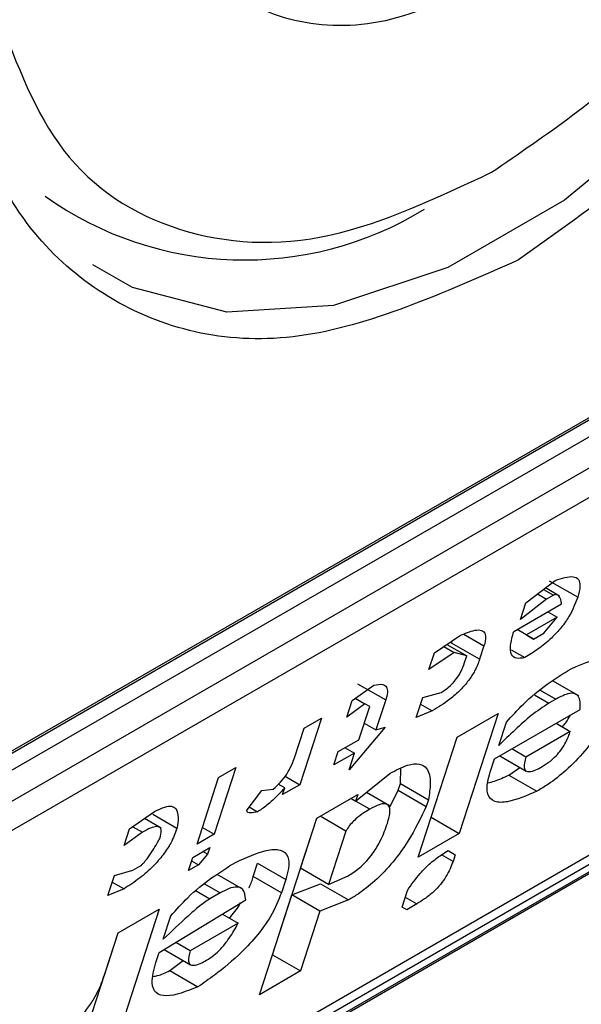
# Model space of a CAD drawing. Extents: x 0.4 to 10.6, y 0.4 to 8.1.
# Drawn here: x 3.8 to 3.8, y 6.3 to 6.3 of the extents above; entities that cross this region are included whole.
import ezdxf

# ---------------------------------------------------------------- set-up
doc = ezdxf.new("R2010")
doc.units = 0
doc.linetypes.add('SLD-SOLID', pattern=[0])
doc.layers.get('0').update_dxf_attribs({"linetype": 'CONTINUOUS'})

msp = doc.modelspace()

# ---------------------------------------------------------------- linework, layer by layer
at = {"color": 7, "linetype": 'SLD-SOLID'}
for p, q in [((3.753154334522353, 6.262505501688731), (3.773755083265583, 6.274398060797958)), ((3.752981259212484, 6.26237373481754), (3.773550643312604, 6.274248187503575)), ((3.773755083265583, 6.274130166830805), (3.753154334522364, 6.262237607721582)), ((3.752829547943543, 6.261621482073132), (3.774079869844404, 6.273889031784362)), ((3.774015348717434, 6.273442577436025), (3.7527650268175, 6.26117502772533)), ((3.74869996408439, 6.253620604204876), (3.773438172148904, 6.267901667739535)), ((3.750820424380622, 6.255101381187354), (3.772006834502751, 6.267332035413933)), ((3.751040299219001, 6.255099722549908), (3.771641047962231, 6.266992281659137)), ((3.771500136443689, 6.266805734180128), (3.750899387700459, 6.2549131750709)), ((3.763556413449876, 6.266451425491034), (3.763965606404126, 6.26676259475651)), ((3.764025282931297, 6.266544219452174), (3.763828116605929, 6.266658041149046)), ((3.764275135383937, 6.266529072266705), (3.763885908783803, 6.266753768000179)), ((3.763720065401244, 6.266575874010911), (3.763843396588103, 6.266504676432325)), ((3.763801901317493, 6.266638105830117), (3.76393821472293, 6.26655941377623)), ((3.76393821472293, 6.26655941377623), (3.763843396588103, 6.266504676432325)), ((3.763389322344383, 6.266055176916502), (3.76405305011714, 6.266438337302462)), ((3.763843396588103, 6.266504676432325), (3.763481612373544, 6.266220875649579)), ((3.763481612373544, 6.266220875649579), (3.763556413449876, 6.266451425491034)), ((3.76399320905902, 6.26625389876592), (3.763566527125726, 6.26600758052883)), ((3.763806101548909, 6.26603346306558), (3.76399320905902, 6.26625389876592)), ((3.763863383449556, 6.266328845494921), (3.76399320905902, 6.26625389876592)), ((3.762291327191768, 6.265758580307851), (3.762638149006411, 6.265996270150089)), ((3.763663874020537, 6.265951356861259), (3.763436677726811, 6.266082514489756)), ((3.763566527125726, 6.26600758052883), (3.763436700680256, 6.266082527740446)), ((3.763566527125726, 6.26600758052883), (3.763663874020537, 6.265951356861259)), ((3.763663874020537, 6.265951356861259), (3.763806101548909, 6.26603346306558)), ((3.762421355162628, 6.265847693294911), (3.762563350133739, 6.265765721343167)), ((3.762464679078833, 6.265877384780202), (3.762740554941708, 6.265718125034887)), ((3.762528533175891, 6.265895224539701), (3.76253934819302, 6.265928558291272)), ((3.762917759775746, 6.265670528806154), (3.762528533175891, 6.265895224539701)), ((3.762977600605849, 6.265854968584168), (3.762917759775746, 6.265670528806154)), ((3.762563350133739, 6.265765721343167), (3.762216526141132, 6.265528030545833)), ((3.762216526141132, 6.265528030545833), (3.762291327191768, 6.265758580307851)), ((3.762740554941708, 6.265718125034887), (3.762563350133739, 6.265765721343167)), ((3.762710634526802, 6.265625905146116), (3.762740554941708, 6.265718125034887)), ((3.763352485434055, 6.265802648359462), (3.763541663549012, 6.265693438158326)), ((3.761153508265729, 6.265101731423185), (3.761452922235621, 6.265312053061434)), ((3.761228468983468, 6.265332081490492), (3.761617695582674, 6.265107385757555)), ((3.76429108288922, 6.265164288438331), (3.76392831568662, 6.26537370948674)), ((3.76212929360266, 6.265140409707971), (3.762383827566429, 6.265212401772209)), ((3.761078707215583, 6.264871181661534), (3.761153508265729, 6.265101731423185)), ((3.761330713075002, 6.26505413511569), (3.761078707215583, 6.264871181661534)), ((3.761196253036056, 6.265131757243707), (3.761330713075002, 6.26505413511569)), ((3.761246007986987, 6.264555552510026), (3.761395610139046, 6.265016652192049)), ((3.761395610139046, 6.265016652192049), (3.761330713075002, 6.26505413511569)), ((3.761617695581948, 6.265107385756829), (3.761483053650303, 6.264692396059015)), ((3.762039532331799, 6.264863749961445), (3.76212929360266, 6.265140409707971)), ((3.762099360799144, 6.265048151635485), (3.762261617095281, 6.264954483069478)), ((3.763971085240959, 6.265116918491302), (3.763876267107598, 6.265062181148038)), ((3.762261617095281, 6.264954483069478), (3.762039532331799, 6.264863749961445)), ((3.762606123328403, 6.264591257987022), (3.763175033447015, 6.264919682807777)), ((3.763175033447015, 6.264919682807777), (3.762636465719396, 6.263259724014477)), ((3.763125306293029, 6.264291398067094), (3.764310534612206, 6.26497561581214)), ((3.760726825023289, 6.26485541243049), (3.76042762077008, 6.263933213223895)), ((3.760489779360229, 6.264718568882003), (3.760726825023289, 6.26485541243049)), ((3.761320796906775, 6.264786064883402), (3.761483053650303, 6.264692396059015)), ((3.763185147174183, 6.264475838003617), (3.763289868639273, 6.264798607654155)), ((3.763978624250287, 6.264784008038586), (3.764173363946074, 6.26467158720537)), ((3.760355137453792, 6.264303579263335), (3.760489779360229, 6.264718568882003)), ((3.761610321641022, 6.264728392737582), (3.761111366080961, 6.26414056289149)), ((3.761483053650303, 6.264692396059015), (3.761610321641022, 6.264728392737582)), ((3.764173363946074, 6.26467158720537), (3.76355704572396, 6.264315795859294)), ((3.760961552928292, 6.264391340100369), (3.761246007986987, 6.264555552510026)), ((3.762067555601215, 6.26293129919368), (3.762606123328403, 6.264591257987022)), ((3.762247239118847, 6.263484419747242), (3.762606400824038, 6.264591418181843)), ((3.760901712098056, 6.264206900321943), (3.760961552928292, 6.264391340100369)), ((3.761186167156898, 6.264371112732053), (3.760901712098056, 6.264206900321943)), ((3.761056340729807, 6.264446059933316), (3.761186167156898, 6.264371112732053)), ((3.761111366080961, 6.26414056289149), (3.761186167156898, 6.264371112732053)), ((3.763197814782655, 6.264333256327199), (3.763562962225853, 6.264122461195142)), ((3.76355704572396, 6.264315795859294), (3.763362306398988, 6.264428215316101)), ((3.763065465411081, 6.264106958130445), (3.763125306293029, 6.264291398067094)), ((3.759541598013632, 6.264171195441784), (3.759242393760422, 6.263248996235189)), ((3.759304552349644, 6.264034351892761), (3.759541598013632, 6.264171195441784)), ((3.761201338351297, 6.263705345745382), (3.761672900919493, 6.26408999385493)), ((3.761820346237344, 6.263949978560991), (3.761827893385644, 6.264160905582493)), ((3.763322688452081, 6.264067789864638), (3.76347377022038, 6.264173950643919)), ((3.763322688452081, 6.264067789864638), (3.763711915053149, 6.263843094131587)), ((3.759005348096434, 6.263112152686166), (3.759304552349644, 6.264034351892761)), ((3.760220497624169, 6.26388859180958), (3.760130962340293, 6.263940275873679)), ((3.76042762077008, 6.263933213223895), (3.760190575106788, 6.263796369675275)), ((3.760224052015671, 6.264050730964981), (3.76042762077008, 6.263933213223895)), ((3.761790425848359, 6.26385775875232), (3.761820346237344, 6.263949978560991)), ((3.761820346237344, 6.263949978560991), (3.762209572837477, 6.263725282827871)), ((3.759698996082622, 6.263587534281284), (3.759901063838973, 6.263854080045544)), ((3.759901063838973, 6.263854080045544), (3.760060779667187, 6.263871334765391)), ((3.760190575106788, 6.263796369675275), (3.760220497624169, 6.26388859180958)), ((3.760662348623502, 6.26346914073482), (3.761231258740404, 6.263797565554956)), ((3.761231258740404, 6.263797565554956), (3.761201338351297, 6.263705345745382)), ((3.76166850893016, 6.263642551231399), (3.761349867332603, 6.263826499110228)), ((3.76168014163082, 6.263633442960982), (3.761790425848359, 6.26385775875232)), ((3.761790425848359, 6.26385775875232), (3.762179653379256, 6.263633065133712)), ((3.761136425193657, 6.263742819313664), (3.761201338351297, 6.263705345745382)), ((3.762209572837477, 6.263725282827871), (3.762179653379256, 6.263633065133712)), ((3.758071914635757, 6.26332276528701), (3.758418738000277, 6.263560455786116)), ((3.758728266980744, 6.263326933297209), (3.758395790236477, 6.263518868036318)), ((3.759727846050047, 6.263625590014444), (3.759843751716878, 6.263558679097222)), ((3.758511209319253, 6.263330557340561), (3.75827893712127, 6.263464645226315)), ((3.759869457278322, 6.261025312608724), (3.760662348623502, 6.26346914073482)), ((3.760438106370473, 6.26277729227297), (3.760662625602235, 6.26346930063124)), ((3.761066696393036, 6.26329035596712), (3.760709671280439, 6.263496459523203)), ((3.762246961623229, 6.26348425955277), (3.762247239119482, 6.263484419747947)), ((3.762247239119482, 6.263484419747947), (3.762636465719396, 6.263259724014477)), ((3.757997113585364, 6.263092215525168), (3.758071914635757, 6.26332276528701)), ((3.758249119443928, 6.263275168978788), (3.757997113585364, 6.263092215525168)), ((3.758115238592175, 6.26335245674923), (3.758249119443928, 6.263275168978788)), ((3.759242393760422, 6.263248996235189), (3.759005348096434, 6.263112152686166)), ((3.759080137016404, 6.263342665059963), (3.759242393760422, 6.263248996235189)), ((3.761066696393036, 6.26329035596712), (3.760827332969841, 6.262552596539879)), ((3.762636465719396, 6.263259724014477), (3.762067555601215, 6.26293129919368)), ((3.758945507215072, 6.262927712750189), (3.75918255287906, 6.263064556299212)), ((3.759152632437958, 6.262972336329911), (3.759027893207605, 6.262825378639835)), ((3.759152632437958, 6.262972336329911), (3.759087719167915, 6.263009809963076)), ((3.75918255287906, 6.263064556299212), (3.759152632437958, 6.262972336329911)), ((3.762481784099541, 6.263020532712109), (3.762579152993017, 6.262964322846822)), ((3.762481806047027, 6.263020546355119), (3.762579152993017, 6.262964322846822)), ((3.762579152993017, 6.262964322846822), (3.762549233135319, 6.262872104675621)), ((3.758885666333469, 6.262743272813438), (3.758945507215072, 6.262927712750189)), ((3.759027893207605, 6.262825378639835), (3.758885666333469, 6.262743272813438)), ((3.758930539519906, 6.262881579727482), (3.759027893207605, 6.262825378639835)), ((3.759784281449781, 6.262662162415456), (3.75984412233155, 6.262846602352668)), ((3.75984412233155, 6.262846602352668), (3.760233348931395, 6.262621906618714)), ((3.757862471653613, 6.262677225827052), (3.75811700627255, 6.262749218269544)), ((3.75811700627255, 6.262749218269544), (3.758211823751073, 6.262803955234829)), ((3.75964351942224, 6.262483958219422), (3.759283000324824, 6.262692081464333)), ((3.760827332969841, 6.262552596539879), (3.760438106370473, 6.262777292272911)), ((3.757772710382569, 6.262400566080498), (3.757862471653613, 6.262677225827052)), ((3.757832539056482, 6.262584968390856), (3.757994795800483, 6.262491299566307)), ((3.760173508049911, 6.262437466682334), (3.759784281449781, 6.262662162415456)), ((3.760233348931395, 6.262621906618714), (3.760173508049911, 6.262437466682334)), ((3.760318424607256, 6.262408412399445), (3.760715186151216, 6.262562510827132)), ((3.760715186151216, 6.262562510827132), (3.761104412751074, 6.262337815093241)), ((3.760827332969847, 6.262552596539932), (3.761096827835564, 6.26267069904556)), ((3.757994795800483, 6.262491299566307), (3.757772710382569, 6.262400566080498)), ((3.759324990753694, 6.262434785234614), (3.759182762570084, 6.262352678652021)), ((3.761843152372589, 6.262239649670184), (3.76191795344926, 6.262470199511674)), ((3.758479211803918, 6.261609264809329), (3.7596794003379, 6.262339590938296)), ((3.760049140795614, 6.261578433161089), (3.76031842460778, 6.262408412398898)), ((3.760707651207136, 6.262183716665427), (3.760318424607976, 6.262408412399011)), ((3.761104412751074, 6.262337815093241), (3.760707651207136, 6.262183716665427)), ((3.762050277647065, 6.262284273409498), (3.761908050773476, 6.26220216758318)), ((3.757912619446283, 6.261881755869249), (3.75848152956481, 6.262210180690322)), ((3.75848152956481, 6.262210180690322), (3.757942961837276, 6.260550221896704)), ((3.759356223196258, 6.262142934576279), (3.759574678853695, 6.262016822809851)), ((3.760707651207136, 6.262183716665427), (3.760438367394932, 6.261353737427957)), ((3.761908050773476, 6.26220216758318), (3.761843152372589, 6.262239649670184)), ((3.758539052685989, 6.261793704746394), (3.75864377415156, 6.262116474397073)), ((3.759574678853695, 6.262016822809851), (3.758910951890907, 6.261633662980276)), ((3.757553735236701, 6.260774917629387), (3.757912896941919, 6.261881916064069)), ((3.75771813671006, 6.261282326472382), (3.757912619446283, 6.261881755869249)), ((3.758910951890907, 6.261633662980276), (3.758709972354576, 6.261749684797446)), ((3.758434331220826, 6.261470935096392), (3.758479211803918, 6.261609264809329)), ((3.758549811400332, 6.261652225334693), (3.758916868145654, 6.26144032798598)), ((3.758629184571088, 6.261358287747548), (3.758814085949133, 6.261499662885053)), ((3.760048863299849, 6.261578272965856), (3.760049140795907, 6.261578433160921)), ((3.760049140795907, 6.261578433160921), (3.760438367394932, 6.261353737427957)), ((3.758629184571088, 6.261358287747548), (3.759018411171186, 6.261133592014161)), ((3.760438367394932, 6.261353737427957), (3.759869457278322, 6.261025312608724))]:
    msp.add_line(p, q, dxfattribs=at)
at = {"color": 8, "linetype": 'SLD-SOLID'}
for p, q in [((3.762696807032591, 6.266017067263644), (3.762977600605849, 6.265854968584168)), ((3.763676441819567, 6.265177537831069), (3.763876267107598, 6.265062181148038)), ((3.763754029380648, 6.265242222172312), (3.763971085240959, 6.265116918491302)), ((3.761396038171334, 6.263592901891927), (3.761136381294317, 6.263742793971114)), ((3.762549233135319, 6.262872104675621), (3.762390456929025, 6.262963761905063)), ((3.759107934819633, 6.2625600889582), (3.759324990753694, 6.262434785234614)), ((3.75899155266968, 6.262463061778007), (3.759182762570084, 6.262352678652021)), ((3.761888020903371, 6.262377942233876), (3.762050277647065, 6.262284273409498))]:
    msp.add_line(p, q, dxfattribs=at)
at = {"color": 8, "linetype": 'SLD-SOLID', "flags": 128}
msp.add_lwpolyline([(3.771018949753228, 6.284908621276303), (3.770849950776031, 6.282954296044622), (3.770350339910691, 6.280890262137677), (3.769541952549421, 6.278806727741535), (3.768460119098983, 6.276794753307215), (3.767152120872372, 6.274942271772019), (3.765675123668565, 6.273330245468231), (3.764093679352786, 6.272029127680685), (3.762476904630248, 6.271095783500153), (3.760895460314468, 6.270571004546006), (3.759418463110661, 6.270477726176709), (3.758110464884051, 6.270820025104601), (3.757561597656076, 6.271134113782028)], dxfattribs=at)
at = {"color": 7, "linetype": 'SLD-SOLID'}
msp.add_arc((3.759664481881117, 6.275966096650667), 0.004764364331748085, 234.5966167128168, 301.5351096110951, dxfattribs=at)
for points, knots in [([(3.771373252652591, 6.284917551394453), (3.771254224293673, 6.28365063006467), (3.771016168041039, 6.281116792356663), (3.769185016524935, 6.277037187167453), (3.766567590233753, 6.273411617696803), (3.764492341251764, 6.271938697169816), (3.763454708893968, 6.271202231322812)], [0, 0, 0, 0, 0.249999949930871, 0.4999989227771066, 0.7499975659971564, 1, 1, 1, 1]), ([(3.763083524231928, 6.272416577127813), (3.763837161074506, 6.272932792740789), (3.765387290137494, 6.273994578443445), (3.767476568282159, 6.276547485904195), (3.769128146789892, 6.279500234183628), (3.769655634159609, 6.281496208213971), (3.769912086299825, 6.282466604551937)], [0, 0, 0, 0, 0.2430884177883301, 0.4999999999999996, 0.7569115822116802, 0.9999999999999999, 0.9999999999999999, 0.9999999999999999, 0.9999999999999999]), ([(3.763083524231928, 6.275095516799354), (3.762614227135691, 6.27487123246538), (3.761675635111569, 6.274422664833722), (3.760398105537711, 6.274423712447865), (3.759328587341955, 6.274900189112104), (3.758903939097892, 6.275626162081791), (3.75869160808166, 6.275989160352867)], [0, 0, 0, 0, 0.2499956414023488, 0.4999901277188866, 0.7499869461562276, 1, 1, 1, 1]), ([(3.763454708893968, 6.271202231322812), (3.762417086778453, 6.270740674381297), (3.760341846602726, 6.269817562302153), (3.757724423214985, 6.270421102126964), (3.755893258491542, 6.2723865005064), (3.755655196855083, 6.274645491376581), (3.755536165134416, 6.275774995374986)], [0, 0, 0, 0, 0.2499999499244057, 0.4999989227831764, 0.7499975660024891, 0.9999999999999999, 0.9999999999999999, 0.9999999999999999, 0.9999999999999999]), ([(3.756254962163103, 6.27458251460538), (3.756511414303424, 6.273908211606046), (3.757038901673369, 6.27252126152944), (3.758690480181376, 6.271475385206327), (3.760779758326225, 6.271334706945772), (3.762329887389314, 6.272062662163583), (3.763083524231928, 6.272416577127813)], [0, 0, 0, 0, 0.2430884177837183, 0.4999999999999978, 0.7569115822162787, 1, 1, 1, 1]), ([(3.763965606404126, 6.26676259475651), (3.764055895090714, 6.266792164060844), (3.764191172096339, 6.266836466919815), (3.764293612278242, 6.266784512939712), (3.764317487467824, 6.266684511368866), (3.764290093907403, 6.266583972503472), (3.764275135384241, 6.26652907226694)], [0, 0, 0, 0, 0.384961672599906, 0.5767772720780713, 0.7688950658231083, 0.9999999999999999, 0.9999999999999999, 0.9999999999999999, 0.9999999999999999]), ([(3.764275135384192, 6.266529072266912), (3.764242676053441, 6.266443609269499), (3.764192762120647, 6.266312189606483), (3.764051285604461, 6.266109151273398), (3.763901402245904, 6.265948539549847), (3.763724137900285, 6.265804590055081), (3.763603274426731, 6.265730967629572), (3.763541663549012, 6.265693438158326)], [0, 0, 0, 0, 0.2905530631279936, 0.4467943648223515, 0.6035749290010327, 0.7979199516940606, 0.9999999999999999, 0.9999999999999999, 0.9999999999999999, 0.9999999999999999]), ([(3.76405305011714, 6.266438337302462), (3.764045731914616, 6.266480434329942), (3.764036220978592, 6.26653514477746), (3.763992051161502, 6.266566327585062), (3.763964464254423, 6.266568798629958), (3.763944907777171, 6.266561806707893), (3.76393821472293, 6.26655941377623)], [0, 0, 0, 0, 0.6125024015250564, 0.7960248620933419, 0.9301910745841083, 1, 1, 1, 1]), ([(3.762638149006411, 6.265996270150089), (3.762713232472066, 6.266028239775062), (3.762831388760968, 6.266078549283439), (3.762953241682672, 6.266078914919288), (3.763003181030013, 6.266026014819134), (3.763002598777261, 6.265941405209767), (3.762984808980056, 6.265879893108937), (3.762977600605849, 6.265854968584168)], [0, 0, 0, 0, 0.3335115074631648, 0.5248356836504485, 0.7178068078610522, 0.8856561373739179, 1, 1, 1, 1]), ([(3.763541663549012, 6.265693438158326), (3.76350036109935, 6.265686511091059), (3.763417610209087, 6.265672632471558), (3.763346986698352, 6.2657334451571), (3.763334934951258, 6.265863797444273), (3.763370426960732, 6.265988687453725), (3.763389322344383, 6.266055176916502)], [0, 0, 0, 0, 0.2158225399556145, 0.432407943499151, 0.6978229797712634, 1, 1, 1, 1]), ([(3.764185582916561, 6.265540534547969), (3.764373170970122, 6.265619497172743), (3.764649023533575, 6.26573561353542), (3.764880217123876, 6.265698881723176), (3.764940815324483, 6.265578655688477), (3.764924842307112, 6.265449142131086), (3.764899707705025, 6.26536739823578), (3.764894404268438, 6.265350150158263)], [0, 0, 0, 0, 0.4405930216374154, 0.6479022099275653, 0.8033742011919787, 0.9585116783709623, 1, 1, 1, 1]), ([(3.762917759775746, 6.265670528806154), (3.762898261886552, 6.265618230403366), (3.762864191975779, 6.265526846054071), (3.762769070093397, 6.265376967085391), (3.762647892955004, 6.265237142028173), (3.762470984027135, 6.265082907973955), (3.762341904469971, 6.265003731049251), (3.762261617095281, 6.264954483069478)], [0, 0, 0, 0, 0.2069438703736499, 0.3616062810050396, 0.5170101738324838, 0.6995807392231569, 1, 1, 1, 1]), ([(3.762383827566429, 6.265212401772209), (3.762414494274107, 6.265231546894978), (3.7624668450803, 6.265264229327737), (3.762542841507357, 6.265333357060245), (3.76260664035417, 6.265409644909803), (3.762669749450238, 6.265512926195164), (3.762694964188141, 6.265582602832122), (3.762710634526802, 6.265625905146116)], [0, 0, 0, 0, 0.2061201003634909, 0.3518654020449598, 0.497990879702038, 0.6880136943453828, 1, 1, 1, 1]), ([(3.763289868639273, 6.264798607654155), (3.763366105740982, 6.264884563209691), (3.763542044924606, 6.265082930539116), (3.76385952035441, 6.265340544431806), (3.76407613694259, 6.26547340597944), (3.764185582916561, 6.265540534547969)], [0, 0, 0, 0, 0.2744730498697566, 0.6334260253754996, 1, 1, 1, 1]), ([(3.761452922235621, 6.265312053061434), (3.761497620292463, 6.265320765930146), (3.761574404051744, 6.265335733176176), (3.761635138102757, 6.265292432408303), (3.761647212645994, 6.265214381905082), (3.761627496828485, 6.265142914207964), (3.761617695582945, 6.265107385757404)], [0, 0, 0, 0, 0.3178620857721543, 0.5460337115775622, 0.7743215538767938, 1, 1, 1, 1]), ([(3.76483456450149, 6.265165712856082), (3.764759921044703, 6.265008624570015), (3.764642592841427, 6.264761705588047), (3.764378861396409, 6.264396502394264), (3.764125231533372, 6.264133395367633), (3.763894629540636, 6.263953818803915), (3.763764244393979, 6.263874805624181), (3.763711915053149, 6.263843094131589)], [0, 0, 0, 0, 0.3341183436919282, 0.5251834070220769, 0.7178166773823003, 0.8867473201945402, 1, 1, 1, 1]), ([(3.764310534612206, 6.26497561581214), (3.764311945546416, 6.265047359191644), (3.764314034288673, 6.265153567849295), (3.764223677101098, 6.265206786162574), (3.76411325857299, 6.265191823760984), (3.76401935143765, 6.265142347961288), (3.76397108524096, 6.265116918491302)], [0, 0, 0, 0, 0.4044264081629625, 0.5987114940357751, 0.7937465572937396, 1, 1, 1, 1]), ([(3.763876267107598, 6.265062181148038), (3.763794904516494, 6.265008350385187), (3.763638809843362, 6.264905075707996), (3.763404697600868, 6.26469332785229), (3.76325886997382, 6.264548868882122), (3.763185147174183, 6.264475838003617)], [0, 0, 0, 0, 0.3499410883631991, 0.6713643095925633, 1, 1, 1, 1]), ([(3.764064118121751, 6.264734653477226), (3.764080175182789, 6.264753757520196), (3.764125743300925, 6.264807972627481), (3.76415469503855, 6.264861688114308), (3.764173444910546, 6.264896475611875)], [0, 0, 0, 0, 0.3523748992600301, 1, 1, 1, 1]), ([(3.763784188078626, 6.264184605523693), (3.763821565253993, 6.264207998523128), (3.763885268130269, 6.264247867810576), (3.763977488257142, 6.26433226822298), (3.764054319316482, 6.264424599901301), (3.764127011346467, 6.264544139488394), (3.764155964154224, 6.264623746010573), (3.764173363946074, 6.26467158720537)], [0, 0, 0, 0, 0.2130230691812952, 0.363060667012866, 0.5134652170484549, 0.7076068054579749, 1, 1, 1, 1]), ([(3.760060779667187, 6.263871334765391), (3.760095498479279, 6.26390354906764), (3.760165082311502, 6.263968113333172), (3.760257950855358, 6.264089958469075), (3.760319822793571, 6.264204160109121), (3.760344423887008, 6.264273418028833), (3.760355137453792, 6.264303579263335)], [0, 0, 0, 0, 0.2394080631611069, 0.479824322772688, 0.773467920373284, 0.9999999999999999, 0.9999999999999999, 0.9999999999999999, 0.9999999999999999]), ([(3.761672900919493, 6.26408999385493), (3.761759079604835, 6.264134848607586), (3.761916956322888, 6.264217021143757), (3.762093098360183, 6.264232645805258), (3.762211101488279, 6.264154464260062), (3.762246559332438, 6.263975066707507), (3.76222124685752, 6.263804121929019), (3.762209572837477, 6.263725282827871)], [0, 0, 0, 0, 0.1972276840397618, 0.3613150901749763, 0.5251673593941167, 0.7810089380168027, 1, 1, 1, 1]), ([(3.76355704572396, 6.264315795859294), (3.763542919408595, 6.264262576950954), (3.763521758816642, 6.26418285739391), (3.763551108045541, 6.264121289176204), (3.763607075356383, 6.264108468786762), (3.763689614998414, 6.264133084642994), (3.763753960720502, 6.26416813846871), (3.763784188078626, 6.264184605523693)], [0, 0, 0, 0, 0.3222014196786992, 0.4826433923060709, 0.6437993971425644, 0.8326694792245397, 1, 1, 1, 1]), ([(3.763711915053149, 6.263843094131587), (3.763569090123449, 6.263782103737333), (3.763344305580649, 6.263686114207238), (3.763112662403924, 6.2636854145715), (3.763017546134876, 6.263785765356214), (3.763018754055729, 6.263945542107807), (3.763052168564806, 6.264061009473567), (3.763065465411081, 6.264106958130445)], [0, 0, 0, 0, 0.3346437211396527, 0.5266779127093768, 0.7203635048791593, 0.8887224863890059, 1, 1, 1, 1]), ([(3.763030785647346, 6.263961611961826), (3.763061161183558, 6.263967404627302), (3.763148289030508, 6.263984020053199), (3.763253898075947, 6.264034747571346), (3.763322688452081, 6.264067789864638)], [0, 0, 0, 0, 0.3486317781919067, 1, 1, 1, 1]), ([(3.760220497624169, 6.26388859180958), (3.760180724276578, 6.263846212726185), (3.760112135160077, 6.263773130019694), (3.759994432863581, 6.263664322492314), (3.759906117548105, 6.26359582160151), (3.759852781860444, 6.26356405707647), (3.759843751716878, 6.263558679097222)], [0, 0, 0, 0, 0.3315508508785731, 0.5717592637849986, 0.9274955381964851, 1, 1, 1, 1]), ([(3.761640661449993, 6.26339685409383), (3.761657845571701, 6.263458000241055), (3.76168472638807, 6.263553650073108), (3.761668007715917, 6.263645708794339), (3.76161469585506, 6.263675900980157), (3.761520367079182, 6.263659087537886), (3.761442007194983, 6.26361737318808), (3.761396038171334, 6.263592901891927)], [0, 0, 0, 0, 0.3022334169541482, 0.4727783660009365, 0.6449796887310913, 0.7917309698540828, 1, 1, 1, 1]), ([(3.758418738000277, 6.263560455786116), (3.75846763459216, 6.263585896118814), (3.758558024928525, 6.263632925168105), (3.758659195781217, 6.263641847712447), (3.758728887994526, 6.263596381928482), (3.758751686754583, 6.263486713110705), (3.75873593816637, 6.263379269439184), (3.758728266980744, 6.263326933297209)], [0, 0, 0, 0, 0.1864061010615851, 0.3445906867303137, 0.502471513460456, 0.757652348075153, 1, 1, 1, 1]), ([(3.759843751716878, 6.263558679097222), (3.759809516571842, 6.263551504109858), (3.759760064955446, 6.263541140060799), (3.759714389112045, 6.263546509801713), (3.759698829345474, 6.263558659270363), (3.759695065401059, 6.263572153982155), (3.759697946583726, 6.263583427714345), (3.759698996082622, 6.263587534281284)], [0, 0, 0, 0, 0.5070170654409183, 0.732370591702951, 0.8484052856253009, 0.9447801462951191, 0.9999999999999999, 0.9999999999999999, 0.9999999999999999, 0.9999999999999999]), ([(3.761396038171334, 6.263592901891927), (3.76136970852997, 6.26357714197748), (3.761307482237004, 6.263539895702839), (3.761219759123269, 6.263475051948865), (3.761140629076138, 6.26339834139391), (3.761093477156413, 6.263338053356795), (3.761073829559577, 6.263303060363157), (3.761066696393036, 6.26329035596712)], [0, 0, 0, 0, 0.2263098579643917, 0.5348505636018114, 0.7150271480201353, 0.8965390612480973, 1, 1, 1, 1]), ([(3.762179653379256, 6.263633065133712), (3.762104262354426, 6.263474690566287), (3.761986681258221, 6.263227686956896), (3.761728508960675, 6.262864088747714), (3.761481847005963, 6.262603889983012), (3.761265058934671, 6.262435006815416), (3.761147383314194, 6.262363812492861), (3.761104412751074, 6.262337815093241)], [0, 0, 0, 0, 0.3471112735119741, 0.5413605152119916, 0.7375279066387126, 0.9041553925173795, 1, 1, 1, 1]), ([(3.761096827835564, 6.26267069904556), (3.761148841346178, 6.262703790078064), (3.761235525175916, 6.262758938392291), (3.761356864263173, 6.262876949756247), (3.761460664016478, 6.263007890704839), (3.761566998600697, 6.263190657014318), (3.761612736449681, 6.263318686420965), (3.761640661449956, 6.263396854093807)], [0, 0, 0, 0, 0.1996012053244761, 0.332648127261883, 0.4655001270232186, 0.6736639472234447, 1, 1, 1, 1]), ([(3.758728266980744, 6.263326933297209), (3.758703811033823, 6.263261734563927), (3.75866129596429, 6.263148390816168), (3.758541667736916, 6.262962832316524), (3.758390308213998, 6.2627901138516), (3.758199846941995, 6.262625088688878), (3.758066314037821, 6.262537962862841), (3.757994795800483, 6.262491299566307)], [0, 0, 0, 0, 0.2269125024291495, 0.3944725939291542, 0.5627084392347159, 0.7657931442251145, 0.9999999999999999, 0.9999999999999999, 0.9999999999999999, 0.9999999999999999]), ([(3.758491221316736, 6.2631900897481), (3.758501930388312, 6.263230739270543), (3.758518790004626, 6.263294735047102), (3.758495447580967, 6.263346454207158), (3.758445221821387, 6.263359265778348), (3.758360224265685, 6.263335671012688), (3.75828813635685, 6.26329641560473), (3.758249119443928, 6.263275168978788)], [0, 0, 0, 0, 0.2656883345750345, 0.418281206578942, 0.5712943463445103, 0.767967035970713, 1, 1, 1, 1]), ([(3.758211823751073, 6.262803955234829), (3.75821952959372, 6.262809069462605), (3.75823728903698, 6.262820856082469), (3.758273719551955, 6.262856974812429), (3.75835663312832, 6.262960201486019), (3.75842604059636, 6.263075783416111), (3.758478873529354, 6.263168435641248), (3.758491221316736, 6.263190089748101)], [0, 0, 0, 0, 0.06048964792370289, 0.1394088251453188, 0.2882637789815418, 0.8336573983072797, 1, 1, 1, 1]), ([(3.759539487740868, 6.262858400835955), (3.759688303445398, 6.262925190421759), (3.75992177486166, 6.263029974115381), (3.760169798304469, 6.263046094452204), (3.760277095309205, 6.262955454339522), (3.760282596044812, 6.262794590520615), (3.760248094089236, 6.262673610184943), (3.760233348931395, 6.262621906618714)], [0, 0, 0, 0, 0.3338254886821362, 0.523726376011214, 0.715486386834174, 0.878406946388508, 1, 1, 1, 1]), ([(3.76191795344926, 6.262470199511674), (3.76197289397427, 6.262549689940402), (3.762064788782863, 6.262682647492801), (3.76223792659825, 6.262853328126727), (3.762371889228193, 6.262954504598018), (3.762451103472248, 6.263002099205652), (3.762481806047027, 6.263020546355119)], [0, 0, 0, 0, 0.3613698066258366, 0.6044356002290032, 0.8466835641867346, 1, 1, 1, 1]), ([(3.75864377415156, 6.262116474397073), (3.758720011241472, 6.262202429993867), (3.758895950246412, 6.262400797247739), (3.759213425487055, 6.2626584109316), (3.759430041847728, 6.26279127232462), (3.759539487740868, 6.262858400835955)], [0, 0, 0, 0, 0.2744732889923311, 0.6334260319210575, 1, 1, 1, 1]), ([(3.762549233135319, 6.262872104675621), (3.76252344172083, 6.262803753892818), (3.762485544968622, 6.262703322306169), (3.762378412569222, 6.262551839829477), (3.762274048916571, 6.26244166819404), (3.762160027184493, 6.262350906735166), (3.762085090337616, 6.262305409583747), (3.762050277647065, 6.262284273409498)], [0, 0, 0, 0, 0.3331575889272859, 0.4895268772109456, 0.6465521800919154, 0.8358021441629637, 0.9999999999999999, 0.9999999999999999, 0.9999999999999999, 0.9999999999999999]), ([(3.75972464217917, 6.262508786578028), (3.759725113307771, 6.262509642022047), (3.759755820356777, 6.26256539784199), (3.759770160914615, 6.262614154155116), (3.759784281449781, 6.262662162415456)], [0, 0, 0, 0, 0.01534268565894571, 1, 1, 1, 1]), ([(3.760173508049911, 6.262437466682334), (3.76013164055871, 6.262330408344278), (3.76006025011194, 6.262147857578397), (3.75985101071645, 6.261853349997976), (3.759583751692912, 6.261566223974128), (3.7592957225665, 6.261326219414761), (3.759094618084481, 6.261186527233788), (3.759018411171186, 6.261133592014161)], [0, 0, 0, 0, 0.2383156491129797, 0.4063644649900883, 0.5741373574959288, 0.838622803695053, 1, 1, 1, 1]), ([(3.7596794003379, 6.262339590938296), (3.759672680345717, 6.262396679576458), (3.759662163206325, 6.262486026282367), (3.759564786593476, 6.26252571652871), (3.759452496647876, 6.262502812561987), (3.759364901201414, 6.262456078376473), (3.759324990753694, 6.262434785234614)], [0, 0, 0, 0, 0.3836512379328493, 0.6004342620685063, 0.8179488987318472, 0.9999999999999999, 0.9999999999999999, 0.9999999999999999, 0.9999999999999999]), ([(3.759182762570085, 6.262352678652021), (3.759134556202056, 6.262319797015733), (3.759034179880898, 6.262251330175786), (3.75881673485069, 6.262058562741803), (3.758652445121222, 6.261901860389457), (3.758539052685989, 6.261793704746394)], [0, 0, 0, 0, 0.2225552252493581, 0.4634092066855897, 1, 1, 1, 1]), ([(3.75945202219006, 6.262087630994435), (3.759505331585668, 6.262148845362523), (3.759566810382203, 6.262219440529431), (3.75960286997664, 6.262286964554229), (3.75960766163329, 6.262295937254769)], [0, 0, 0, 0, 0.8671183987301837, 1, 1, 1, 1]), ([(3.759138092934363, 6.261502471887731), (3.759170980043202, 6.261523406587784), (3.75923691721571, 6.261565379718827), (3.759343116540943, 6.261666079822811), (3.759459337110486, 6.261811087088149), (3.759530314948692, 6.261931017376304), (3.759569369903049, 6.262006554624221), (3.759574678853695, 6.262016822809851)], [0, 0, 0, 0, 0.1835232833855116, 0.3679559202103649, 0.5822568846715598, 0.9432139246211578, 1, 1, 1, 1]), ([(3.758910951890907, 6.261633662980276), (3.75889682548228, 6.261580443753124), (3.75887566481124, 6.261500723946877), (3.758905014238416, 6.261439155796986), (3.758960981500573, 6.261426335597743), (3.759043520723639, 6.261450951463365), (3.759107865955594, 6.261486005033867), (3.759138092934363, 6.261502471887731)], [0, 0, 0, 0, 0.3222038385518597, 0.482645633095141, 0.6438014629665608, 0.8326712750967283, 1, 1, 1, 1]), ([(3.759018411171186, 6.261133592014161), (3.758859623672721, 6.261071844756923), (3.758622643978828, 6.260979691115987), (3.75842711550138, 6.26103893204498), (3.758362140575418, 6.261192482003428), (3.758408087096844, 6.261369706502944), (3.758434331220826, 6.261470935096392)], [0, 0, 0, 0, 0.3781341019282808, 0.5643397911781514, 0.7511559051879718, 1, 1, 1, 1]), ([(3.758400828681629, 6.261278406543143), (3.758420041711205, 6.261281548648102), (3.758487414659038, 6.261292566841393), (3.758570087730451, 6.261330891963341), (3.758629184571088, 6.261358287747548)], [0, 0, 0, 0, 0.2851742456716944, 1, 1, 1, 1]), ([(3.757159341527343, 6.260510057287451), (3.757215409176942, 6.260554049934457), (3.757328008919291, 6.260642399646878), (3.757476054198634, 6.2608091658312), (3.757608179264133, 6.261008247752066), (3.757677741113818, 6.261162765914551), (3.75771089478097, 6.261260892227999), (3.75771813671006, 6.261282326472382)], [0, 0, 0, 0, 0.2066297388105841, 0.4149711200446802, 0.5921369176249272, 0.9109083315684394, 1, 1, 1, 1])]:
    msp.add_open_spline(points, degree=3, knots=knots, dxfattribs=at)

doc.saveas('drawing.dxf')
